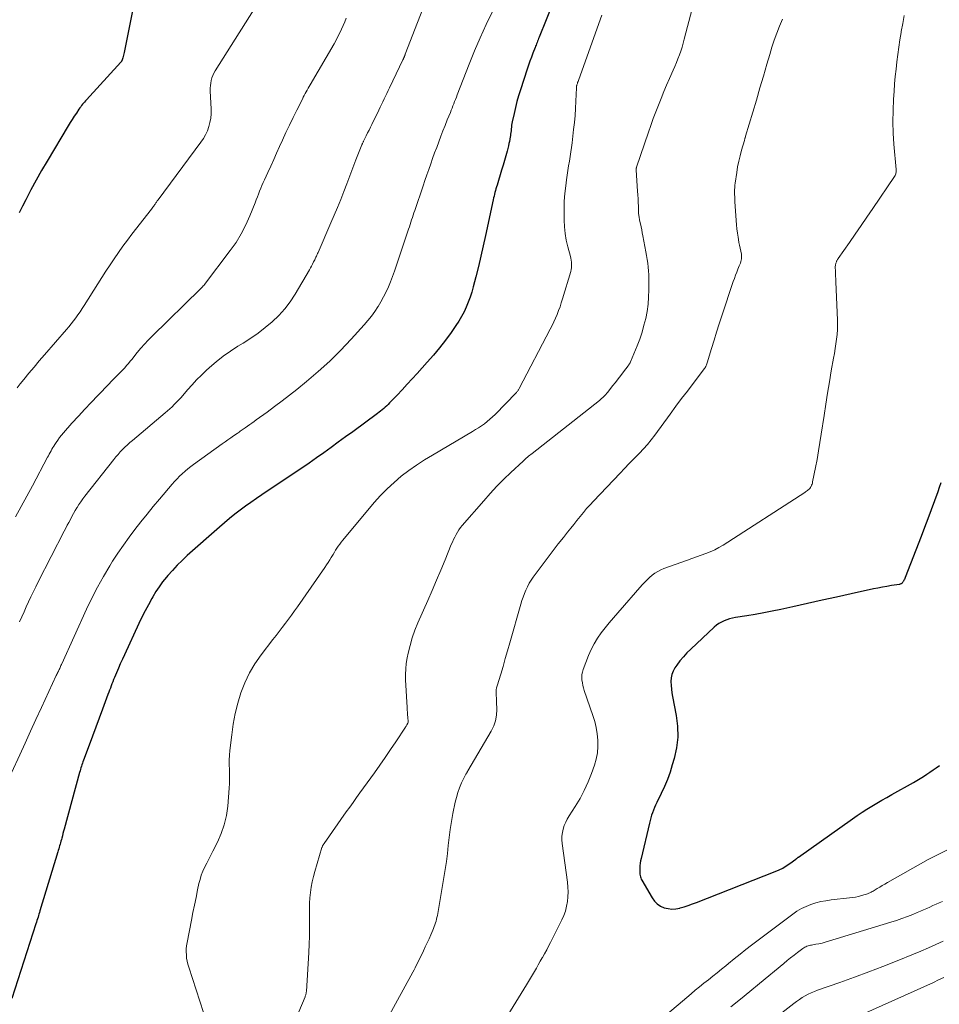
# Model space of a CAD drawing. Units: feet. Extents: x 1995000 to 2000035, y 530000 to 535000.
# Drawn here: x 1996051 to 1996204, y 532142 to 532306 of the extents above; entities that cross this region are included whole.
import ezdxf

# ---------------------------------------------------------------- set-up
doc = ezdxf.new("R2010")
doc.units = ezdxf.units.FT
doc.header["$LTSCALE"] = 100
doc.header["$MEASUREMENT"] = 0
doc.layers.add('CONTOUR INDEX', color=32, linetype='Continuous', lineweight=25)
doc.layers.add('CONTOUR INTERMEDIATE', color=40, linetype='Continuous', lineweight=15)

msp = doc.modelspace()

# ---------------------------------------------------------------- linework, layer by layer
at = {"layer": 'CONTOUR INDEX', "flags": 128}
for points, elevation in [([(1996139.89, 532309.18), (1996137.58, 532303.38), (1996137.49, 532303.17), (1996137.41, 532302.95), (1996137.32, 532302.74), (1996137.23, 532302.52), (1996137.14, 532302.31), (1996137.06, 532302.09), (1996136.97, 532301.88), (1996136.89, 532301.66), (1996136.55, 532300.76), (1996136.3, 532300.09), (1996136.05, 532299.41), (1996135.82, 532298.74), (1996135.59, 532298.06), (1996134.45, 532294.63), (1996134.15, 532293.66), (1996133.87, 532292.69), (1996133.62, 532291.7), (1996133.4, 532290.71), (1996133.1, 532289.32), (1996133.04, 532289.02), (1996132.99, 532288.73), (1996132.95, 532288.43), (1996132.92, 532288.13), (1996132.89, 532287.83), (1996132.85, 532287.53), (1996132.82, 532287.24), (1996132.78, 532286.94), (1996132.76, 532286.79), (1996132.7, 532286.42), (1996132.63, 532286.05), (1996132.55, 532285.68), (1996132.46, 532285.32), (1996132.23, 532284.44), (1996132.02, 532283.65), (1996131.8, 532282.85), (1996131.56, 532282.06), (1996131.33, 532281.27), (1996130.56, 532278.78), (1996130.47, 532278.47), (1996130.38, 532278.17), (1996130.3, 532277.86), (1996130.22, 532277.56), (1996130.14, 532277.25), (1996130.07, 532276.94), (1996130, 532276.63), (1996129.93, 532276.32), (1996128.64, 532270.36), (1996128.26, 532268.64), (1996127.86, 532266.92), (1996127.45, 532265.21), (1996127.02, 532263.5), (1996126.58, 532261.8), (1996126.34, 532260.95), (1996126.07, 532260.11), (1996125.76, 532259.28), (1996125.43, 532258.46), (1996125.06, 532257.66), (1996124.65, 532256.88), (1996124.2, 532256.12), (1996123.71, 532255.38), (1996122.9, 532254.23), (1996121.96, 532252.94), (1996120.99, 532251.68), (1996119.97, 532250.46), (1996118.93, 532249.25), (1996117.27, 532247.41), (1996116.44, 532246.5), (1996115.61, 532245.59), (1996114.76, 532244.69), (1996113.91, 532243.79), (1996112.67, 532242.49), (1996112.44, 532242.25), (1996112.2, 532242.02), (1996111.95, 532241.79), (1996111.7, 532241.56), (1996111.44, 532241.35), (1996111.18, 532241.13), (1996110.92, 532240.93), (1996110.65, 532240.72), (1996106.52, 532237.69), (1996105.32, 532236.81), (1996104.11, 532235.93), (1996102.91, 532235.06), (1996101.7, 532234.18), (1996100.48, 532233.32), (1996099.26, 532232.46), (1996098.03, 532231.62), (1996096.8, 532230.78), (1996091.41, 532227.17), (1996090.49, 532226.55), (1996089.57, 532225.91), (1996088.67, 532225.27), (1996087.77, 532224.61), (1996086.89, 532223.93), (1996086.02, 532223.24), (1996085.17, 532222.53), (1996084.33, 532221.8), (1996078.98, 532217.05), (1996078.12, 532216.26), (1996077.29, 532215.44), (1996076.49, 532214.59), (1996075.71, 532213.72), (1996075.49, 532213.47), (1996074.87, 532212.69), (1996074.27, 532211.88), (1996073.73, 532211.05), (1996073.21, 532210.19), (1996073.05, 532209.9), (1996072.49, 532208.87), (1996071.95, 532207.84), (1996071.43, 532206.79), (1996070.93, 532205.73), (1996068.5, 532200.52), (1996068.16, 532199.79), (1996067.82, 532199.05), (1996067.5, 532198.3), (1996067.18, 532197.55), (1996066.84, 532196.75), (1996066.7, 532196.4), (1996066.55, 532196.05), (1996066.42, 532195.7), (1996066.29, 532195.35), (1996066.16, 532194.99), (1996066.03, 532194.64), (1996065.89, 532194.29), (1996065.76, 532193.93), (1996064.84, 532191.47), (1996064.28, 532189.97), (1996063.72, 532188.47), (1996063.16, 532186.97), (1996062.61, 532185.47), (1996061.69, 532182.96), (1996061.6, 532182.71), (1996061.51, 532182.46), (1996061.42, 532182.21), (1996061.34, 532181.96), (1996061.26, 532181.71), (1996061.18, 532181.46), (1996061.11, 532181.2), (1996061.04, 532180.95), (1996058.48, 532171.5), (1996058.38, 532171.13), (1996058.27, 532170.75), (1996058.17, 532170.37), (1996058.07, 532169.99), (1996058, 532169.76), (1996057.93, 532169.5), (1996057.86, 532169.24), (1996057.79, 532168.98), (1996057.71, 532168.72), (1996057.64, 532168.47), (1996057.56, 532168.21), (1996057.48, 532167.95), (1996057.41, 532167.69), (1996054.44, 532157.91), (1996054.36, 532157.63), (1996054.27, 532157.36), (1996054.19, 532157.09), (1996054.11, 532156.82), (1996054.02, 532156.55), (1996053.94, 532156.28), (1996053.85, 532156.01), (1996053.76, 532155.75), (1996049.74, 532143.3)], 900), ([(1996070.1, 532309.17), (1996068.44, 532300.83), (1996068.4, 532300.61), (1996068.34, 532300.39), (1996068.29, 532300.18), (1996068.23, 532299.96), (1996068.13, 532299.65), (1996068.11, 532299.59), (1996068.09, 532299.53), (1996068.07, 532299.48), (1996068.04, 532299.43), (1996068.01, 532299.37), (1996067.97, 532299.32), (1996067.94, 532299.28), (1996067.9, 532299.23), (1996062.18, 532292.98), (1996062.02, 532292.79), (1996061.85, 532292.6), (1996061.69, 532292.41), (1996061.53, 532292.22), (1996061.37, 532292.02), (1996061.22, 532291.82), (1996061.08, 532291.62), (1996060.93, 532291.41), (1996060.51, 532290.77), (1996060.16, 532290.24), (1996059.81, 532289.71), (1996059.48, 532289.17), (1996059.15, 532288.63), (1996055.62, 532282.77), (1996054.69, 532281.18), (1996053.79, 532279.58), (1996052.92, 532277.97), (1996052.08, 532276.34), (1996051.54, 532275.27), (1996050.98, 532274.16)], 920), ([(1996204.46, 532229.15), (1996204.21, 532228.42), (1996203.96, 532227.69), (1996203.41, 532226.17), (1996202.87, 532224.68), (1996202.32, 532223.2), (1996201.76, 532221.72), (1996201.19, 532220.25), (1996198.54, 532213.39), (1996198.47, 532213.25), (1996198.41, 532213.1), (1996198.34, 532212.96), (1996198.27, 532212.81), (1996198.22, 532212.73), (1996198.16, 532212.64), (1996198.1, 532212.55), (1996198.02, 532212.48), (1996197.93, 532212.41), (1996197.85, 532212.36), (1996197.79, 532212.33), (1996197.73, 532212.3), (1996197.67, 532212.28), (1996197.6, 532212.26), (1996196.24, 532212.05), (1996195.49, 532211.93), (1996194.74, 532211.8), (1996194, 532211.65), (1996193.26, 532211.5), (1996189.54, 532210.69), (1996187.12, 532210.15), (1996184.7, 532209.62), (1996182.27, 532209.09), (1996179.85, 532208.55), (1996177.83, 532208.1), (1996176.41, 532207.8), (1996175, 532207.52), (1996173.57, 532207.27), (1996172.15, 532207.03), (1996170.28, 532206.74), (1996169.79, 532206.65), (1996169.3, 532206.53), (1996168.83, 532206.38), (1996168.37, 532206.2), (1996167.92, 532205.98), (1996167.49, 532205.74), (1996167.09, 532205.45), (1996166.71, 532205.13), (1996162.82, 532201.49), (1996162.19, 532200.85), (1996161.59, 532200.2), (1996161.03, 532199.51), (1996160.5, 532198.79), (1996160.2, 532198.34), (1996159.9, 532197.81), (1996159.68, 532197.25), (1996159.57, 532196.67), (1996159.53, 532196.06), (1996159.57, 532195.43), (1996159.62, 532194.81), (1996159.7, 532194.19), (1996159.81, 532193.57), (1996160.4, 532190.42), (1996160.61, 532188.62), (1996160.65, 532186.83), (1996160.44, 532185.04), (1996160.06, 532183.27), (1996159.75, 532182.21), (1996159.37, 532180.98), (1996158.93, 532179.77), (1996158.44, 532178.58), (1996157.9, 532177.41), (1996157.16, 532175.91), (1996156.97, 532175.5), (1996156.78, 532175.08), (1996156.61, 532174.66), (1996156.45, 532174.23), (1996156.31, 532173.8), (1996156.17, 532173.37), (1996156.05, 532172.93), (1996155.94, 532172.49), (1996154.56, 532166.61), (1996154.48, 532166.22), (1996154.41, 532165.82), (1996154.37, 532165.41), (1996154.34, 532165.01), (1996154.32, 532164.62), (1996154.32, 532164.41), (1996154.33, 532164.2), (1996154.35, 532163.98), (1996154.38, 532163.77), (1996154.44, 532163.57), (1996154.5, 532163.36), (1996154.59, 532163.17), (1996154.69, 532162.98), (1996156.4, 532160.04), (1996156.8, 532159.51), (1996157.25, 532159.05), (1996157.79, 532158.69), (1996158.39, 532158.41), (1996159.04, 532158.25), (1996159.7, 532158.18), (1996160.35, 532158.22), (1996161.01, 532158.35), (1996161.06, 532158.37), (1996161.74, 532158.58), (1996162.42, 532158.8), (1996163.09, 532159.04), (1996163.76, 532159.29), (1996176.91, 532164.43), (1996177.54, 532164.71), (1996178.16, 532165.02), (1996178.74, 532165.37), (1996179.32, 532165.76), (1996180.32, 532166.51), (1996180.38, 532166.55), (1996180.43, 532166.59), (1996180.49, 532166.63), (1996180.55, 532166.68), (1996180.6, 532166.72), (1996180.66, 532166.76), (1996180.71, 532166.8), (1996180.77, 532166.84), (1996189.76, 532173.22), (1996190.55, 532173.77), (1996191.35, 532174.31), (1996192.17, 532174.83), (1996192.99, 532175.33), (1996193.82, 532175.82), (1996194.65, 532176.31), (1996195.49, 532176.79), (1996196.33, 532177.27), (1996199.94, 532179.29), (1996200.5, 532179.62), (1996201.05, 532179.95), (1996201.59, 532180.29), (1996202.13, 532180.65), (1996202.66, 532181.01), (1996203.19, 532181.37), (1996203.72, 532181.73), (1996204.25, 532182.1)], 880)]:
    msp.add_lwpolyline(points, dxfattribs=dict(at, elevation=elevation))
at = {"layer": 'CONTOUR INTERMEDIATE', "flags": 128}
for points, elevation in [([(1996121.4, 532316.47), (1996115.27, 532300.55), (1996115.25, 532300.49), (1996115.23, 532300.43), (1996115.2, 532300.36), (1996115.18, 532300.3), (1996115.17, 532300.28), (1996115.15, 532300.23), (1996115.13, 532300.18), (1996115.11, 532300.13), (1996115.09, 532300.08), (1996115.07, 532300.03), (1996115.04, 532299.98), (1996115.02, 532299.94), (1996115, 532299.89), (1996114.99, 532299.86), (1996114.96, 532299.8), (1996114.93, 532299.74), (1996114.91, 532299.68), (1996114.88, 532299.62), (1996112.65, 532294.98), (1996112.42, 532294.51), (1996112.2, 532294.05), (1996111.98, 532293.58), (1996111.76, 532293.12), (1996111.54, 532292.65), (1996111.32, 532292.19), (1996111.09, 532291.72), (1996110.87, 532291.26), (1996109.69, 532288.85), (1996109.47, 532288.39), (1996109.24, 532287.93), (1996109.01, 532287.47), (1996108.78, 532287), (1996108.34, 532286.11), (1996108.33, 532286.1), (1996108.32, 532286.08), (1996108.31, 532286.07), (1996108.31, 532286.05), (1996108.28, 532285.99), (1996108.27, 532285.98), (1996108.26, 532285.96), (1996108.26, 532285.95), (1996108.25, 532285.93), (1996108.19, 532285.79), (1996108.15, 532285.7), (1996108.12, 532285.62), (1996108.08, 532285.53), (1996108.05, 532285.45), (1996107.07, 532282.95), (1996106.55, 532281.63), (1996106.04, 532280.32), (1996105.54, 532279), (1996105.03, 532277.68), (1996104.52, 532276.37), (1996104, 532275.06), (1996103.46, 532273.76), (1996102.9, 532272.46), (1996100.75, 532267.52), (1996100.68, 532267.37), (1996100.61, 532267.22), (1996100.54, 532267.07), (1996100.47, 532266.92), (1996100.4, 532266.78), (1996100.33, 532266.63), (1996100.26, 532266.48), (1996100.19, 532266.33), (1996100.01, 532265.96), (1996099.85, 532265.62), (1996099.68, 532265.29), (1996099.5, 532264.97), (1996099.32, 532264.65), (1996096.95, 532260.58), (1996096.13, 532259.33), (1996095.23, 532258.13), (1996094.22, 532257.03), (1996093.13, 532256), (1996091.96, 532255.04), (1996090.76, 532254.12), (1996089.53, 532253.26), (1996088.26, 532252.44), (1996087.41, 532251.92), (1996086.17, 532251.11), (1996084.97, 532250.25), (1996083.81, 532249.33), (1996082.68, 532248.36), (1996082.14, 532247.87), (1996081.33, 532247.1), (1996080.53, 532246.31), (1996079.76, 532245.49), (1996079.01, 532244.65), (1996078.22, 532243.74), (1996077.88, 532243.35), (1996077.53, 532242.97), (1996077.17, 532242.59), (1996076.81, 532242.22), (1996076.44, 532241.86), (1996076.06, 532241.5), (1996075.67, 532241.15), (1996075.28, 532240.81), (1996069.83, 532236.24), (1996069.41, 532235.87), (1996069, 532235.5), (1996068.59, 532235.12), (1996068.2, 532234.73), (1996067.81, 532234.32), (1996067.44, 532233.91), (1996067.08, 532233.49), (1996066.73, 532233.06), (1996061.93, 532226.96), (1996061.59, 532226.5), (1996061.25, 532226.03), (1996060.92, 532225.55), (1996060.61, 532225.06), (1996060.59, 532225.02), (1996060.3, 532224.54), (1996060.02, 532224.06), (1996059.76, 532223.58), (1996059.5, 532223.09), (1996059.25, 532222.59), (1996058.99, 532222.1), (1996058.74, 532221.61), (1996058.49, 532221.11), (1996054.16, 532212.7), (1996053.75, 532211.88), (1996053.34, 532211.05), (1996052.94, 532210.21), (1996052.55, 532209.38), (1996052.16, 532208.54), (1996051.78, 532207.69), (1996051.41, 532206.85), (1996051.04, 532206)], 908), ([(1996091.99, 532311.15), (1996083.61, 532297.8), (1996083.4, 532297.42), (1996083.21, 532297.03), (1996083.07, 532296.62), (1996082.96, 532296.2), (1996082.88, 532295.77), (1996082.83, 532295.34), (1996082.81, 532294.91), (1996082.81, 532294.48), (1996082.94, 532291.39), (1996082.94, 532290.66), (1996082.88, 532289.94), (1996082.75, 532289.22), (1996082.57, 532288.51), (1996082.32, 532287.82), (1996082.02, 532287.16), (1996081.66, 532286.52), (1996081.25, 532285.91), (1996074.14, 532276.34), (1996074.06, 532276.23), (1996073.98, 532276.12), (1996073.9, 532276.01), (1996073.83, 532275.9), (1996073.75, 532275.79), (1996073.68, 532275.68), (1996073.6, 532275.57), (1996073.52, 532275.46), (1996073.46, 532275.38), (1996073.36, 532275.22), (1996073.25, 532275.07), (1996073.14, 532274.92), (1996073.02, 532274.77), (1996069.76, 532270.58), (1996069, 532269.58), (1996068.25, 532268.57), (1996067.53, 532267.54), (1996066.81, 532266.51), (1996066.11, 532265.46), (1996065.42, 532264.41), (1996064.74, 532263.36), (1996064.06, 532262.3), (1996061.8, 532258.72), (1996061.46, 532258.19), (1996061.12, 532257.68), (1996060.76, 532257.16), (1996060.39, 532256.66), (1996060.01, 532256.16), (1996059.63, 532255.67), (1996059.23, 532255.18), (1996058.83, 532254.7), (1996055.21, 532250.5), (1996054.33, 532249.48), (1996053.47, 532248.46), (1996052.61, 532247.43), (1996051.75, 532246.41), (1996051.15, 532245.68), (1996050.62, 532245)], 916), ([(1996129.8, 532307.67), (1996128.77, 532305.5), (1996127.77, 532303.32), (1996126.83, 532301.11), (1996125.93, 532298.89), (1996123.93, 532293.78), (1996123.79, 532293.41), (1996123.65, 532293.05), (1996123.5, 532292.68), (1996123.36, 532292.32), (1996123.22, 532291.95), (1996123.08, 532291.58), (1996122.93, 532291.22), (1996122.79, 532290.86), (1996122.28, 532289.62), (1996121.92, 532288.71), (1996121.56, 532287.8), (1996121.2, 532286.89), (1996120.86, 532285.97), (1996120.85, 532285.95), (1996120.51, 532285.04), (1996120.17, 532284.13), (1996119.84, 532283.22), (1996119.52, 532282.3), (1996119.19, 532281.39), (1996118.87, 532280.47), (1996118.55, 532279.55), (1996118.24, 532278.63), (1996116.85, 532274.53), (1996116.72, 532274.14), (1996116.59, 532273.76), (1996116.47, 532273.37), (1996116.34, 532272.98), (1996116.22, 532272.59), (1996116.09, 532272.2), (1996115.96, 532271.81), (1996115.83, 532271.42), (1996113.77, 532265.28), (1996113.46, 532264.41), (1996113.15, 532263.54), (1996112.81, 532262.67), (1996112.46, 532261.82), (1996112.08, 532260.97), (1996111.67, 532260.14), (1996111.23, 532259.33), (1996110.76, 532258.53), (1996110.73, 532258.5), (1996110.21, 532257.71), (1996109.66, 532256.94), (1996109.07, 532256.2), (1996108.45, 532255.48), (1996106.28, 532253.09), (1996104.51, 532251.23), (1996102.69, 532249.43), (1996100.79, 532247.72), (1996098.83, 532246.06), (1996097.2, 532244.74), (1996095.98, 532243.77), (1996094.76, 532242.82), (1996093.51, 532241.88), (1996092.25, 532240.96), (1996090.45, 532239.66), (1996090.09, 532239.4), (1996089.73, 532239.14), (1996089.37, 532238.88), (1996089.01, 532238.62), (1996088.63, 532238.34), (1996088.46, 532238.22), (1996088.3, 532238.1), (1996088.13, 532237.99), (1996087.97, 532237.87), (1996087.8, 532237.76), (1996087.63, 532237.64), (1996087.47, 532237.53), (1996087.3, 532237.41), (1996086.68, 532236.99), (1996086.21, 532236.66), (1996085.74, 532236.34), (1996085.27, 532236), (1996084.8, 532235.67), (1996080.02, 532232.23), (1996079.54, 532231.87), (1996079.06, 532231.49), (1996078.6, 532231.11), (1996078.14, 532230.7), (1996077.7, 532230.29), (1996077.27, 532229.86), (1996076.86, 532229.41), (1996076.46, 532228.96), (1996074.34, 532226.45), (1996073.3, 532225.21), (1996072.27, 532223.95), (1996071.26, 532222.69), (1996070.25, 532221.42), (1996069.28, 532220.13), (1996068.33, 532218.82), (1996067.42, 532217.47), (1996066.54, 532216.11), (1996066.08, 532215.37), (1996065.02, 532213.6), (1996064.02, 532211.81), (1996063.08, 532209.98), (1996062.2, 532208.12), (1996058.08, 532199.05), (1996058.01, 532198.9), (1996057.94, 532198.74), (1996057.87, 532198.58), (1996057.8, 532198.42), (1996057.72, 532198.27), (1996057.65, 532198.11), (1996057.57, 532197.95), (1996057.5, 532197.8), (1996057.48, 532197.77), (1996057.4, 532197.6), (1996057.32, 532197.43), (1996057.23, 532197.25), (1996057.15, 532197.08), (1996054.68, 532191.73), (1996053.77, 532189.77), (1996052.87, 532187.81), (1996051.97, 532185.84), (1996051.08, 532183.87), (1996049.72, 532180.86)], 904), ([(1996163.05, 532308.15), (1996161.75, 532303.08), (1996161.57, 532302.42), (1996161.37, 532301.76), (1996161.16, 532301.1), (1996160.94, 532300.45), (1996160.7, 532299.8), (1996160.45, 532299.16), (1996160.19, 532298.53), (1996159.91, 532297.9), (1996159.3, 532296.53), (1996158.81, 532295.43), (1996158.34, 532294.33), (1996157.88, 532293.21), (1996157.43, 532292.1), (1996157, 532290.97), (1996156.58, 532289.84), (1996156.18, 532288.71), (1996155.78, 532287.58), (1996153.78, 532281.73), (1996153.77, 532281.67), (1996153.75, 532281.61), (1996153.74, 532281.54), (1996153.73, 532281.48), (1996153.73, 532281.42), (1996153.72, 532281.35), (1996153.72, 532281.29), (1996153.73, 532281.23), (1996153.97, 532277.75), (1996154.01, 532277.13), (1996154.05, 532276.5), (1996154.08, 532275.87), (1996154.1, 532275.25), (1996154.13, 532274.34), (1996154.14, 532274.17), (1996154.15, 532273.99), (1996154.17, 532273.82), (1996154.18, 532273.64), (1996154.21, 532273.47), (1996154.23, 532273.3), (1996154.27, 532273.12), (1996154.3, 532272.95), (1996154.44, 532272.29), (1996154.55, 532271.79), (1996154.66, 532271.29), (1996154.76, 532270.79), (1996154.86, 532270.29), (1996155.36, 532267.67), (1996155.48, 532267.03), (1996155.58, 532266.39), (1996155.67, 532265.75), (1996155.75, 532265.11), (1996155.81, 532264.47), (1996155.85, 532263.82), (1996155.87, 532263.18), (1996155.87, 532262.53), (1996155.86, 532261.3), (1996155.81, 532260.1), (1996155.71, 532258.92), (1996155.54, 532257.74), (1996155.32, 532256.57), (1996155.03, 532255.41), (1996154.71, 532254.26), (1996154.32, 532253.13), (1996153.9, 532252.01), (1996152.81, 532249.34), (1996152.77, 532249.25), (1996152.73, 532249.17), (1996152.69, 532249.08), (1996152.64, 532249), (1996152.59, 532248.92), (1996152.53, 532248.84), (1996152.48, 532248.77), (1996152.42, 532248.69), (1996151.63, 532247.66), (1996151.18, 532247.07), (1996150.72, 532246.48), (1996150.27, 532245.89), (1996149.81, 532245.31), (1996149.01, 532244.28), (1996148.86, 532244.09), (1996148.69, 532243.9), (1996148.52, 532243.72), (1996148.35, 532243.54), (1996148.17, 532243.37), (1996147.98, 532243.21), (1996147.79, 532243.05), (1996147.6, 532242.89), (1996136.39, 532234.07), (1996136.2, 532233.91), (1996136.01, 532233.76), (1996135.82, 532233.6), (1996135.63, 532233.44), (1996135.44, 532233.28), (1996135.26, 532233.12), (1996135.08, 532232.96), (1996134.9, 532232.79), (1996132.87, 532230.89), (1996131.7, 532229.76), (1996130.55, 532228.6), (1996129.44, 532227.41), (1996128.35, 532226.2), (1996124.76, 532222.06), (1996124.47, 532221.71), (1996124.2, 532221.34), (1996123.96, 532220.95), (1996123.73, 532220.56), (1996123.52, 532220.15), (1996123.32, 532219.74), (1996123.13, 532219.32), (1996122.95, 532218.9), (1996121.91, 532216.34), (1996121.21, 532214.64), (1996120.49, 532212.95), (1996119.77, 532211.26), (1996119.03, 532209.57), (1996117.39, 532205.85), (1996116.89, 532204.62), (1996116.44, 532203.37), (1996116.08, 532202.1), (1996115.77, 532200.81), (1996115.6, 532200.03), (1996115.45, 532199.11), (1996115.35, 532198.19), (1996115.31, 532197.27), (1996115.33, 532196.34), (1996115.59, 532191.73), (1996115.61, 532191.34), (1996115.64, 532190.94), (1996115.66, 532190.54), (1996115.69, 532190.15), (1996115.75, 532189.38), (1996115.74, 532189.28), (1996115.68, 532189.14), (1996115.66, 532189.09), (1996115.63, 532189.03), (1996115.6, 532188.98), (1996115.57, 532188.92), (1996115.53, 532188.85), (1996115.48, 532188.75), (1996115.43, 532188.66), (1996115.37, 532188.57), (1996115.31, 532188.48), (1996113.7, 532186.05), (1996112.82, 532184.75), (1996111.94, 532183.45), (1996111.04, 532182.17), (1996110.13, 532180.89), (1996107.72, 532177.53), (1996107.15, 532176.74), (1996106.59, 532175.95), (1996106.02, 532175.15), (1996105.46, 532174.36), (1996101.75, 532169.12), (1996101.69, 532169.04), (1996101.64, 532168.95), (1996101.59, 532168.87), (1996101.55, 532168.78), (1996101.51, 532168.69), (1996101.47, 532168.59), (1996101.43, 532168.5), (1996101.4, 532168.41), (1996100.22, 532164.45), (1996099.98, 532163.58), (1996099.78, 532162.71), (1996099.62, 532161.83), (1996099.5, 532160.94), (1996099.41, 532160.04), (1996099.35, 532159.14), (1996099.33, 532158.24), (1996099.33, 532157.34), (1996099.35, 532156.42), (1996099.35, 532155.05), (1996099.34, 532153.69), (1996099.29, 532152.32), (1996099.22, 532150.96), (1996098.81, 532144.44), (1996098.8, 532144.33), (1996098.78, 532144.22), (1996098.76, 532144.11), (1996098.73, 532144), (1996098.7, 532143.89), (1996098.66, 532143.79), (1996098.63, 532143.68), (1996098.58, 532143.58), (1996094.52, 532133.82)], 892), ([(1996105.43, 532306.59), (1996105.19, 532305.96), (1996104.93, 532305.33), (1996104.66, 532304.72), (1996104.37, 532304.11), (1996104.07, 532303.5), (1996103.75, 532302.91), (1996103.42, 532302.32), (1996099.46, 532295.49), (1996099.29, 532295.19), (1996099.12, 532294.89), (1996098.96, 532294.6), (1996098.79, 532294.3), (1996098.62, 532294), (1996098.46, 532293.7), (1996098.3, 532293.4), (1996098.15, 532293.09), (1996097.21, 532291.24), (1996096.59, 532290.01), (1996095.99, 532288.77), (1996095.4, 532287.52), (1996094.83, 532286.26), (1996094.34, 532285.18), (1996093.85, 532284.1), (1996093.37, 532283.02), (1996092.87, 532281.94), (1996092.38, 532280.87), (1996091.82, 532279.66), (1996091.61, 532279.19), (1996091.41, 532278.71), (1996091.21, 532278.23), (1996091.01, 532277.75), (1996090.83, 532277.27), (1996090.64, 532276.79), (1996090.45, 532276.31), (1996090.26, 532275.83), (1996089.4, 532273.66), (1996088.73, 532272.13), (1996087.97, 532270.64), (1996087.09, 532269.22), (1996086.13, 532267.85), (1996081.83, 532262.2), (1996081.82, 532262.18), (1996081.8, 532262.16), (1996081.79, 532262.14), (1996081.77, 532262.12), (1996081.71, 532262.04), (1996081.69, 532262.02), (1996081.68, 532262), (1996081.66, 532261.98), (1996081.64, 532261.97), (1996081.52, 532261.83), (1996081.44, 532261.75), (1996081.36, 532261.66), (1996081.28, 532261.58), (1996081.2, 532261.5), (1996073.13, 532253.6), (1996072.48, 532252.94), (1996071.85, 532252.27), (1996071.24, 532251.58), (1996070.64, 532250.87), (1996070.07, 532250.17), (1996069.77, 532249.8), (1996069.47, 532249.43), (1996069.17, 532249.07), (1996068.87, 532248.7), (1996068.56, 532248.34), (1996068.24, 532247.99), (1996067.92, 532247.65), (1996067.59, 532247.31), (1996067.48, 532247.21), (1996067.09, 532246.82), (1996066.71, 532246.43), (1996066.32, 532246.04), (1996065.94, 532245.65), (1996064.07, 532243.72), (1996062.98, 532242.58), (1996061.9, 532241.43), (1996060.83, 532240.27), (1996059.77, 532239.09), (1996058.33, 532237.48), (1996058, 532237.1), (1996057.69, 532236.71), (1996057.39, 532236.3), (1996057.11, 532235.89), (1996056.89, 532235.56), (1996056.73, 532235.3), (1996056.57, 532235.04), (1996056.42, 532234.77), (1996056.28, 532234.5), (1996056.14, 532234.23), (1996055.99, 532233.96), (1996055.85, 532233.69), (1996055.71, 532233.43), (1996053.18, 532228.7), (1996052.25, 532226.97), (1996051.31, 532225.23), (1996050.38, 532223.49)], 912), ([(1996148.04, 532307.05), (1996144.17, 532296.35), (1996144.11, 532296.19), (1996144.05, 532296.02), (1996143.99, 532295.85), (1996143.94, 532295.68), (1996143.87, 532295.47), (1996143.85, 532295.41), (1996143.83, 532295.34), (1996143.81, 532295.28), (1996143.8, 532295.21), (1996143.79, 532295.14), (1996143.78, 532295.07), (1996143.78, 532295.01), (1996143.77, 532294.94), (1996143.69, 532292.72), (1996143.63, 532291.55), (1996143.55, 532290.37), (1996143.45, 532289.2), (1996143.32, 532288.03), (1996143.06, 532285.83), (1996142.96, 532285.05), (1996142.86, 532284.28), (1996142.74, 532283.51), (1996142.62, 532282.74), (1996142.49, 532281.97), (1996142.37, 532281.2), (1996142.26, 532280.43), (1996142.15, 532279.66), (1996142.02, 532278.65), (1996141.87, 532277.36), (1996141.77, 532276.08), (1996141.73, 532274.79), (1996141.72, 532273.5), (1996141.73, 532272.93), (1996141.79, 532271.8), (1996141.91, 532270.68), (1996142.1, 532269.57), (1996142.35, 532268.46), (1996142.77, 532266.89), (1996142.84, 532266.58), (1996142.9, 532266.26), (1996142.95, 532265.95), (1996142.98, 532265.63), (1996142.98, 532265.32), (1996142.97, 532265), (1996142.92, 532264.69), (1996142.84, 532264.38), (1996141.47, 532259.8), (1996141.26, 532259.15), (1996141.05, 532258.5), (1996140.81, 532257.86), (1996140.56, 532257.23), (1996140.3, 532256.6), (1996140.02, 532255.98), (1996139.72, 532255.36), (1996139.42, 532254.75), (1996134.26, 532244.89), (1996134.21, 532244.79), (1996134.15, 532244.69), (1996134.09, 532244.6), (1996134.02, 532244.5), (1996133.96, 532244.41), (1996133.88, 532244.33), (1996133.81, 532244.24), (1996133.73, 532244.16), (1996130.24, 532240.58), (1996129.82, 532240.17), (1996129.38, 532239.77), (1996128.93, 532239.4), (1996128.47, 532239.03), (1996127.99, 532238.69), (1996127.5, 532238.36), (1996127, 532238.04), (1996126.5, 532237.73), (1996119.81, 532233.81), (1996118.47, 532232.98), (1996117.15, 532232.12), (1996115.87, 532231.21), (1996114.62, 532230.26), (1996113.41, 532229.24), (1996112.26, 532228.18), (1996111.17, 532227.06), (1996110.12, 532225.88), (1996104.86, 532219.6), (1996104.6, 532219.28), (1996104.36, 532218.96), (1996104.12, 532218.63), (1996103.9, 532218.29), (1996103.68, 532217.95), (1996103.47, 532217.6), (1996103.26, 532217.26), (1996103.05, 532216.91), (1996102.95, 532216.75), (1996102.69, 532216.33), (1996102.43, 532215.91), (1996102.16, 532215.5), (1996101.88, 532215.09), (1996097.33, 532208.55), (1996096.84, 532207.85), (1996096.34, 532207.16), (1996095.83, 532206.47), (1996095.32, 532205.78), (1996094.8, 532205.1), (1996094.28, 532204.42), (1996093.75, 532203.74), (1996093.23, 532203.06), (1996091.26, 532200.51), (1996090.23, 532199.04), (1996089.31, 532197.51), (1996088.56, 532195.89), (1996087.91, 532194.22), (1996087.4, 532192.48), (1996086.96, 532190.74), (1996086.63, 532188.97), (1996086.38, 532187.18), (1996086.08, 532184.57), (1996086.01, 532183.79), (1996085.97, 532183.01), (1996085.96, 532182.22), (1996085.98, 532181.44), (1996086.01, 532180.66), (1996086.01, 532179.87), (1996085.98, 532179.09), (1996085.94, 532178.3), (1996085.7, 532175.3), (1996085.48, 532173.75), (1996085.14, 532172.23), (1996084.63, 532170.76), (1996084, 532169.33), (1996083.24, 532167.83), (1996082.9, 532167.17), (1996082.56, 532166.51), (1996082.23, 532165.85), (1996081.89, 532165.19), (1996081.58, 532164.52), (1996081.31, 532163.84), (1996081.1, 532163.13), (1996080.92, 532162.42), (1996080.69, 532161.36), (1996080.43, 532160.1), (1996080.17, 532158.84), (1996079.92, 532157.59), (1996079.67, 532156.33), (1996078.94, 532152.59), (1996078.86, 532152.08), (1996078.81, 532151.57), (1996078.8, 532151.05), (1996078.82, 532150.54), (1996078.87, 532150.02), (1996078.96, 532149.52), (1996079.07, 532149.01), (1996079.22, 532148.52), (1996081.68, 532140.98)], 896), ([(1996178.1, 532306.42), (1996177.62, 532305.26), (1996177.17, 532304.09), (1996176.74, 532302.91), (1996176.35, 532301.72), (1996175.98, 532300.52), (1996175.52, 532298.93), (1996174.94, 532296.93), (1996174.35, 532294.94), (1996173.76, 532292.94), (1996173.17, 532290.94), (1996171.97, 532286.9), (1996171.94, 532286.81), (1996171.92, 532286.73), (1996171.89, 532286.64), (1996171.86, 532286.56), (1996171.84, 532286.48), (1996171.81, 532286.39), (1996171.78, 532286.31), (1996171.76, 532286.22), (1996171.28, 532284.57), (1996171.04, 532283.65), (1996170.82, 532282.73), (1996170.63, 532281.8), (1996170.48, 532280.87), (1996170.22, 532279.11), (1996170.17, 532278.73), (1996170.14, 532278.35), (1996170.12, 532277.97), (1996170.12, 532277.59), (1996170.13, 532277.21), (1996170.14, 532276.82), (1996170.16, 532276.44), (1996170.18, 532276.06), (1996170.39, 532272.85), (1996170.44, 532272.16), (1996170.51, 532271.47), (1996170.6, 532270.78), (1996170.7, 532270.1), (1996170.76, 532269.73), (1996170.85, 532269.23), (1996170.94, 532268.74), (1996171.04, 532268.24), (1996171.14, 532267.74), (1996171.25, 532267.25), (1996171.28, 532267), (1996171.3, 532266.75), (1996171.28, 532266.51), (1996171.23, 532266.26), (1996171.17, 532266.02), (1996171.09, 532265.77), (1996171.01, 532265.54), (1996170.91, 532265.3), (1996170.68, 532264.76), (1996170.48, 532264.25), (1996170.27, 532263.74), (1996170.09, 532263.23), (1996169.91, 532262.71), (1996168.01, 532257.01), (1996167.57, 532255.65), (1996167.13, 532254.29), (1996166.71, 532252.93), (1996166.29, 532251.57), (1996165.57, 532249.14), (1996165.52, 532248.99), (1996165.46, 532248.84), (1996165.39, 532248.7), (1996165.32, 532248.55), (1996165.24, 532248.41), (1996165.16, 532248.28), (1996165.07, 532248.14), (1996164.97, 532248.01), (1996163.23, 532245.74), (1996162.27, 532244.47), (1996161.31, 532243.2), (1996160.36, 532241.92), (1996159.41, 532240.64), (1996156.83, 532237.13), (1996156.23, 532236.34), (1996155.61, 532235.58), (1996154.95, 532234.84), (1996154.28, 532234.11), (1996154.12, 532233.95), (1996153.35, 532233.16), (1996152.58, 532232.37), (1996151.81, 532231.57), (1996151.05, 532230.77), (1996146.63, 532226.13), (1996146.05, 532225.51), (1996145.49, 532224.88), (1996144.94, 532224.23), (1996144.41, 532223.58), (1996143.88, 532222.92), (1996143.35, 532222.26), (1996142.83, 532221.6), (1996142.3, 532220.94), (1996141.62, 532220.09), (1996140.76, 532219), (1996139.9, 532217.91), (1996139.06, 532216.8), (1996138.22, 532215.69), (1996136.58, 532213.48), (1996136.23, 532212.97), (1996135.9, 532212.44), (1996135.61, 532211.88), (1996135.35, 532211.32), (1996135.12, 532210.73), (1996134.9, 532210.14), (1996134.7, 532209.55), (1996134.52, 532208.95), (1996132.7, 532202.52), (1996132.32, 532201.21), (1996131.94, 532199.91), (1996131.56, 532198.6), (1996131.17, 532197.3), (1996130.57, 532195.34), (1996130.49, 532195.02), (1996130.44, 532194.7), (1996130.42, 532194.37), (1996130.42, 532194.04), (1996130.44, 532193.71), (1996130.46, 532193.38), (1996130.47, 532193.05), (1996130.49, 532192.72), (1996130.53, 532191.44), (1996130.48, 532190.49), (1996130.33, 532189.56), (1996130.02, 532188.68), (1996129.61, 532187.82), (1996125.7, 532181.18), (1996125.66, 532181.1), (1996125.61, 532181.02), (1996125.56, 532180.95), (1996125.51, 532180.87), (1996125.46, 532180.8), (1996125.42, 532180.72), (1996125.37, 532180.64), (1996125.33, 532180.56), (1996124.67, 532179.18), (1996124.33, 532178.4), (1996124.04, 532177.6), (1996123.8, 532176.78), (1996123.6, 532175.96), (1996123.22, 532174.09), (1996122.97, 532172.77), (1996122.75, 532171.44), (1996122.58, 532170.11), (1996122.43, 532168.78), (1996122.29, 532167.43), (1996122.13, 532166.1), (1996121.93, 532164.78), (1996121.72, 532163.46), (1996120.62, 532157.11), (1996120.56, 532156.8), (1996120.49, 532156.49), (1996120.41, 532156.18), (1996120.32, 532155.88), (1996120.22, 532155.57), (1996120.11, 532155.27), (1996120, 532154.97), (1996119.87, 532154.68), (1996119.54, 532153.9), (1996119.24, 532153.22), (1996118.94, 532152.55), (1996118.62, 532151.88), (1996118.3, 532151.21), (1996117.3, 532149.16), (1996117.12, 532148.79), (1996116.93, 532148.42), (1996116.74, 532148.05), (1996116.54, 532147.69), (1996110.77, 532137.14)], 888), ([(1996198.39, 532307), (1996198.12, 532305.69), (1996197.88, 532304.37), (1996197.85, 532304.17), (1996197.66, 532302.95), (1996197.48, 532301.73), (1996197.31, 532300.51), (1996197.15, 532299.28), (1996197.01, 532298.06), (1996196.88, 532296.83), (1996196.77, 532295.61), (1996196.68, 532294.38), (1996196.59, 532293.08), (1996196.51, 532291.2), (1996196.48, 532289.32), (1996196.54, 532287.44), (1996196.66, 532285.56), (1996197.02, 532281.38), (1996197.02, 532281.22), (1996197.02, 532281.07), (1996197.01, 532280.92), (1996197, 532280.77), (1996196.96, 532280.62), (1996196.92, 532280.48), (1996196.85, 532280.34), (1996196.78, 532280.21), (1996193.14, 532274.86), (1996192.17, 532273.44), (1996191.2, 532272.01), (1996190.22, 532270.59), (1996189.25, 532269.18), (1996187.4, 532266.52), (1996187.34, 532266.43), (1996187.28, 532266.35), (1996187.23, 532266.26), (1996187.17, 532266.17), (1996187.12, 532266.07), (1996187.08, 532265.98), (1996187.04, 532265.88), (1996187, 532265.78), (1996186.97, 532265.68), (1996186.94, 532265.53), (1996186.91, 532265.38), (1996186.9, 532265.22), (1996186.9, 532265.06), (1996186.92, 532264.48), (1996186.93, 532264.03), (1996186.95, 532263.58), (1996186.97, 532263.13), (1996186.99, 532262.68), (1996187.26, 532256.29), (1996187.27, 532255.5), (1996187.25, 532254.7), (1996187.19, 532253.91), (1996187.1, 532253.11), (1996186.99, 532252.32), (1996186.87, 532251.53), (1996186.74, 532250.74), (1996186.61, 532249.96), (1996186.23, 532247.83), (1996185.91, 532245.98), (1996185.6, 532244.12), (1996185.3, 532242.26), (1996185.02, 532240.41), (1996184.55, 532237.26), (1996184.33, 532235.87), (1996184.1, 532234.48), (1996183.86, 532233.09), (1996183.59, 532231.71), (1996183.13, 532229.34), (1996183.09, 532229.14), (1996183.03, 532228.95), (1996182.95, 532228.77), (1996182.87, 532228.58), (1996182.85, 532228.55), (1996182.76, 532228.39), (1996182.65, 532228.25), (1996182.53, 532228.12), (1996182.4, 532228), (1996182.26, 532227.89), (1996182.11, 532227.79), (1996181.96, 532227.68), (1996181.81, 532227.58), (1996168.21, 532218.81), (1996167.52, 532218.39), (1996166.81, 532218.02), (1996166.07, 532217.69), (1996165.32, 532217.4), (1996164.56, 532217.13), (1996163.79, 532216.86), (1996163.03, 532216.59), (1996162.27, 532216.32), (1996158.35, 532214.9), (1996157.82, 532214.68), (1996157.32, 532214.43), (1996156.85, 532214.12), (1996156.39, 532213.78), (1996155.96, 532213.4), (1996155.54, 532213.01), (1996155.15, 532212.61), (1996154.76, 532212.19), (1996150.67, 532207.53), (1996149.96, 532206.71), (1996149.26, 532205.88), (1996148.58, 532205.03), (1996147.92, 532204.18), (1996147.3, 532203.3), (1996146.73, 532202.38), (1996146.25, 532201.43), (1996145.82, 532200.44), (1996144.93, 532198.09), (1996144.8, 532197.66), (1996144.71, 532197.23), (1996144.69, 532196.78), (1996144.7, 532196.34), (1996144.77, 532195.89), (1996144.85, 532195.44), (1996144.97, 532195.01), (1996145.1, 532194.57), (1996146.54, 532190.45), (1996146.84, 532189.43), (1996147.09, 532188.4), (1996147.26, 532187.35), (1996147.37, 532186.29), (1996147.37, 532185.24), (1996147.29, 532184.19), (1996147.08, 532183.16), (1996146.78, 532182.15), (1996146.3, 532180.78), (1996145.73, 532179.35), (1996145.1, 532177.95), (1996144.38, 532176.59), (1996143.59, 532175.27), (1996142.57, 532173.69), (1996142.27, 532173.17), (1996142, 532172.63), (1996141.77, 532172.08), (1996141.58, 532171.5), (1996141.45, 532170.92), (1996141.37, 532170.33), (1996141.36, 532169.73), (1996141.41, 532169.13), (1996142.31, 532162.64), (1996142.38, 532161.83), (1996142.42, 532161.03), (1996142.38, 532160.23), (1996142.3, 532159.43), (1996142.15, 532158.64), (1996141.95, 532157.86), (1996141.67, 532157.11), (1996141.35, 532156.37), (1996139.48, 532152.62), (1996139.16, 532151.99), (1996138.83, 532151.37), (1996138.49, 532150.75), (1996138.14, 532150.14), (1996138.09, 532150.05), (1996137.76, 532149.48), (1996137.44, 532148.92), (1996137.12, 532148.35), (1996136.79, 532147.79), (1996136.47, 532147.23), (1996136.14, 532146.66), (1996135.81, 532146.11), (1996135.47, 532145.55), (1996131.45, 532139.04)], 884), ([(1996158.25, 532140.13), (1996162.87, 532144.06), (1996163.58, 532144.66), (1996164.3, 532145.25), (1996165.03, 532145.83), (1996165.76, 532146.41), (1996166.49, 532146.98), (1996167.22, 532147.56), (1996167.94, 532148.15), (1996168.66, 532148.74), (1996169.12, 532149.12), (1996170.07, 532149.9), (1996171.03, 532150.67), (1996171.99, 532151.43), (1996172.97, 532152.17), (1996179.81, 532157.34), (1996180.52, 532157.83), (1996181.26, 532158.26), (1996182.03, 532158.63), (1996182.83, 532158.95), (1996183.66, 532159.2), (1996184.49, 532159.42), (1996185.34, 532159.58), (1996186.2, 532159.7), (1996189.24, 532160.03), (1996189.75, 532160.1), (1996190.27, 532160.18), (1996190.78, 532160.3), (1996191.28, 532160.43), (1996191.89, 532160.6), (1996192.08, 532160.67), (1996192.28, 532160.73), (1996192.47, 532160.81), (1996192.66, 532160.9), (1996192.85, 532160.99), (1996193.03, 532161.09), (1996193.21, 532161.19), (1996193.39, 532161.29), (1996193.88, 532161.59), (1996194.31, 532161.84), (1996194.73, 532162.09), (1996195.16, 532162.33), (1996195.59, 532162.58), (1996202.37, 532166.42), (1996204.01, 532167.28), (1996205.67, 532168.08)], 884), ([(1996169.48, 532141.89), (1996171.09, 532143.16), (1996172.68, 532144.45), (1996174.26, 532145.76), (1996178.32, 532149.14), (1996178.89, 532149.61), (1996179.46, 532150.07), (1996180.04, 532150.52), (1996180.63, 532150.97), (1996181.48, 532151.62), (1996181.64, 532151.73), (1996181.81, 532151.83), (1996181.99, 532151.91), (1996182.18, 532151.99), (1996182.37, 532152.05), (1996182.56, 532152.1), (1996182.75, 532152.15), (1996182.95, 532152.19), (1996183.63, 532152.31), (1996184.16, 532152.41), (1996184.69, 532152.53), (1996185.22, 532152.66), (1996185.74, 532152.81), (1996196.14, 532156), (1996197.07, 532156.3), (1996197.99, 532156.61), (1996198.9, 532156.95), (1996199.81, 532157.3), (1996200.56, 532157.61), (1996201.08, 532157.83), (1996201.61, 532158.05), (1996202.13, 532158.28), (1996202.65, 532158.51), (1996203.17, 532158.75), (1996203.69, 532158.99), (1996204.21, 532159.23), (1996204.73, 532159.47)], 888), ([(1996177.98, 532140.89), (1996179.99, 532142.47), (1996180.45, 532142.81), (1996180.91, 532143.14), (1996181.39, 532143.44), (1996181.88, 532143.73), (1996182.38, 532143.99), (1996182.89, 532144.24), (1996183.41, 532144.46), (1996183.94, 532144.66), (1996187.68, 532145.96), (1996190.08, 532146.82), (1996192.47, 532147.71), (1996194.84, 532148.63), (1996197.21, 532149.57), (1996199.9, 532150.67), (1996201.15, 532151.19), (1996202.4, 532151.72), (1996203.65, 532152.26), (1996204.89, 532152.81)], 892), ([(1996191.49, 532140.69), (1996203.23, 532145.97), (1996204.11, 532146.37), (1996204.99, 532146.77)], 896)]:
    msp.add_lwpolyline(points, dxfattribs=dict(at, elevation=elevation))

doc.saveas('drawing.dxf')
